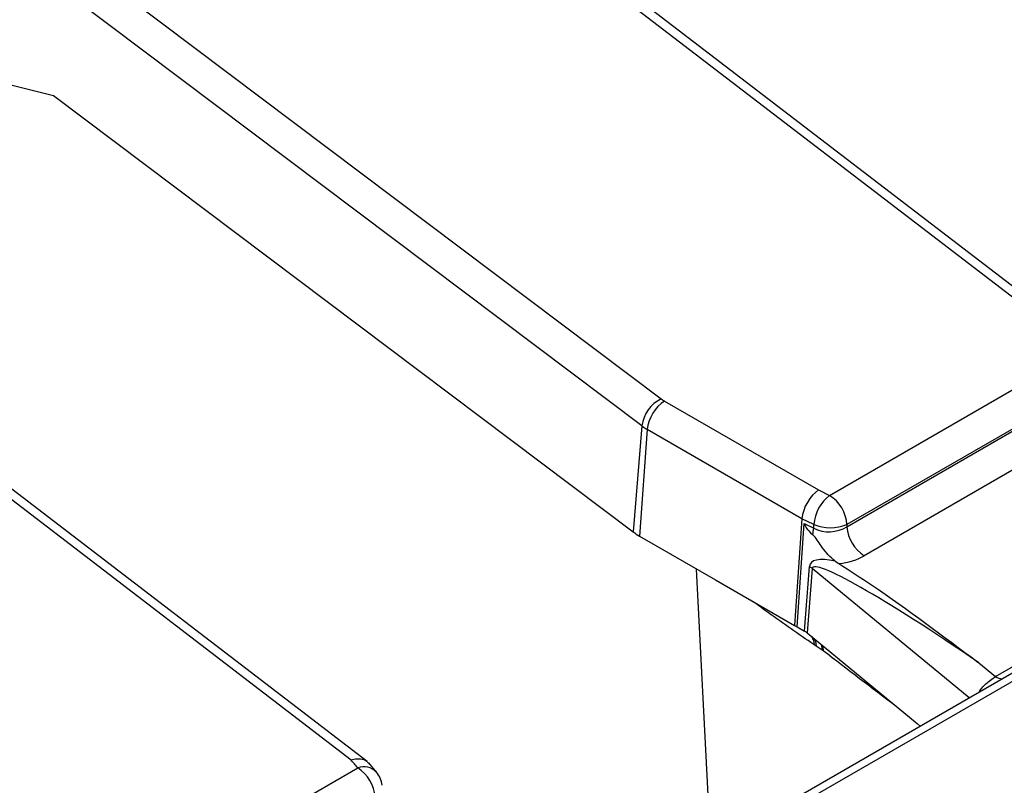
# Model space of a CAD drawing. Units: millimetres. Extents: x 8 to 418, y -29 to 291.
# Drawn here: x 316 to 322, y 136 to 141 of the extents above; entities that cross this region are included whole.
import ezdxf

# ---------------------------------------------------------------- set-up
doc = ezdxf.new("R2010")
doc.units = ezdxf.units.MM

msp = doc.modelspace()

# ---------------------------------------------------------------- linework, layer by layer
at = {"color": 7, "linetype": 'Continuous', "lineweight": 25}
for p, q in [((351.116313, 153.861477), (301.184851, 125.036657)), ((351.187735, 153.854404), (301.256273, 125.029585)), ((311.253682, 145.098081), (319.88653, 138.602344)), ((322.276013, 138.925102), (314.371687, 144.980502)), ((322.36911, 138.917093), (314.458564, 144.977257)), ((319.773619, 138.445853), (311.140771, 144.94159)), ((318.08388, 136.505035), (310.179554, 142.560435)), ((318.176977, 136.497027), (310.266431, 142.55719)), ((314.647732, 140.790689), (316.356362, 140.363439)), ((316.356362, 140.363439), (319.723174, 137.830101)), ((320.864355, 138.041935), (322.314819, 138.87927)), ((320.964904, 137.860117), (322.417038, 138.698417)), ((322.415696, 138.710491), (320.965232, 137.873157)), ((319.905745, 138.589695), (320.800334, 138.073259)), ((322.517915, 138.529638), (321.065781, 137.691339)), ((319.773619, 138.445853), (319.723174, 137.830101)), ((319.805114, 138.42512), (319.760155, 137.805755)), ((320.703848, 137.906292), (319.805114, 138.42512)), ((321.827337, 136.990367), (323.835657, 138.149745)), ((320.800334, 138.073259), (320.864355, 138.041935)), ((320.703848, 137.906292), (320.660741, 137.285858)), ((320.675519, 137.278628), (320.717148, 137.877802)), ((320.772341, 137.87278), (320.703848, 137.906292)), ((320.717148, 137.877802), (320.771794, 137.851065)), ((320.771794, 137.851065), (320.772341, 137.87278)), ((320.965232, 137.873157), (320.964904, 137.860117)), ((319.760155, 137.805755), (320.201604, 137.550913)), ((320.897385, 137.659773), (320.91772, 137.645919)), ((320.174231, 135.998993), (320.091909, 137.614238)), ((320.718076, 137.25406), (320.747746, 137.628545)), ((320.763692, 137.617575), (320.734021, 137.24309)), ((320.201604, 137.550913), (320.660741, 137.285858)), ((320.660741, 137.285858), (320.675519, 137.278628)), ((320.675519, 137.278628), (320.718076, 137.25406)), ((320.734021, 137.24309), (321.372692, 136.716536)), ((320.786485, 137.167093), (320.77447, 137.174656)), ((320.821523, 137.143689), (320.786485, 137.167093)), ((320.826884, 137.139843), (320.821523, 137.143689)), ((321.730765, 137.069986), (321.827337, 136.990367)), ((321.372692, 136.716536), (321.391017, 136.701429)), ((318.231726, 136.43485), (318.186632, 136.488106)), ((316.672222, 135.621868), (318.122686, 136.459203))]:
    msp.add_line(p, q, dxfattribs=at)
at = {"color": 8, "linetype": 'Continuous', "lineweight": 25}
for p, q in [((321.675625, 136.86573), (320.763692, 137.617575)), ((321.736479, 136.90086), (321.734341, 136.902493))]:
    msp.add_line(p, q, dxfattribs=at)
at = {"color": 8, "linetype": 'Continuous', "lineweight": 25, "flags": 128}
for points in [[(320.815086, 137.176256), (320.817757, 137.166581), (320.821523, 137.143689)], [(320.822882, 137.169829), (320.824642, 137.161564), (320.826884, 137.139843)]]:
    msp.add_lwpolyline(points, dxfattribs=at)
at = {"color": 7, "linetype": 'Continuous', "lineweight": 25, "flags": 128}
msp.add_lwpolyline([(318.122686, 136.459203), (318.117836, 136.464933), (318.112986, 136.470662), (318.108136, 136.476391), (318.103286, 136.48212), (318.098435, 136.487849), (318.093584, 136.493578), (318.088732, 136.499307), (318.08388, 136.505035)], dxfattribs=at)
at = {"color": 7, "linetype": 'Continuous', "lineweight": 25}
for centre, radius, start, end in [((319.973064, 138.420929), 0.200996, 115.500848, 172.876921), ((320.000221, 138.754124), 0.189639, 233.165124, 240.119728), ((320.025991, 138.403116), 0.22197, 122.800863, 174.311001), ((319.95997, 138.694637), 0.310838, 233.165124, 240.119728), ((321.010684, 137.852734), 0.239185, 127.718465, 175.192486), ((320.74479, 137.855937), 0.221113, 4.466491, 57.26592), ((320.868328, 138.107769), 0.253837, 247.781308, 292.442654), ((321.185346, 137.877337), 0.221113, 184.466491, 237.26592), ((319.941987, 138.122223), 0.364985, 233.165124, 240.119728), ((320.570594, 137.865486), 0.201716, 345.296006, 355.900385), ((320.683328, 137.517839), 0.128085, 51.139528, 59.805718), ((318.003121, 136.273205), 0.221113, 4.466491, 57.26592), ((318.122686, 136.342555), 0.142857, 6.341279, 40.245547)]:
    msp.add_arc(centre, radius, start, end, dxfattribs=at)
at = {"color": 8, "linetype": 'Continuous', "lineweight": 25}
for centre, radius, start, end in [((321.87647, 137.069636), 0.093262, 238.208303, 264.765892), ((318.15853, 136.363408), 0.102282, 44.30513, 110.514565)]:
    msp.add_arc(centre, radius, start, end, dxfattribs=at)
at = {"color": 7, "linetype": 'Continuous', "lineweight": 25}
for centre, major_axis, ratio, start_param, end_param in [((320.800334, 137.956611), (0.06717, 0.126146), 0.55314918, 0.76636115, 2.24989102), ((321.950909, 137.176623), (1.232586, -0.705226), 0.07726662, 3.17893016, 3.46733743), ((320.864355, 137.925287), (0.142914, 0.005536), 0.66221499, 3.98249709, 5.46681163), ((320.864355, 137.808638), (0.285783, 0.000524), 0.5798035, 4.89915902, 5.4934932), ((321.913962, 136.933191), (1.160851, -0.712617), 0.15908845, 2.72654565, 3.22252637), ((321.813332, 136.885265), (1.047953, -0.737359), 0.08157342, 1.70687036, 3.19040023), ((320.616607, 137.195562), (0.14318, 0.000468), 0.57689449, 0.60741997, 0.78128707)]:
    msp.add_ellipse(centre, major_axis=major_axis, ratio=ratio, start_param=start_param, end_param=end_param, dxfattribs=at)
for points, knots in [([(320.897385, 137.659773), (320.896263, 137.660627), (320.869048, 137.681329), (320.825011, 137.729505), (320.789096, 137.790235), (320.768313, 137.811603), (320.765704, 137.814285)], [0, 0, 0, 0, 0.02273238, 0.55134787, 0.94366944, 1, 1, 1, 1]), ([(320.91772, 137.645919), (320.981333, 137.604925), (321.26607, 137.421436), (321.524004, 137.223034), (321.729268, 137.071094), (321.730765, 137.069986)], [0, 0, 0, 0, 0.22214392, 0.99432716, 1, 1, 1, 1]), ([(320.758876, 137.222599), (320.763584, 137.214194), (320.77074, 137.201416), (320.773477, 137.183578), (320.774286, 137.176306), (320.77447, 137.174656)], [0, 0, 0, 0, 0.597807429, 0.908795688, 1, 1, 1, 1]), ([(320.772425, 137.211428), (320.776852, 137.203097), (320.783171, 137.191206), (320.785608, 137.174793), (320.786302, 137.168698), (320.786485, 137.167093)], [0, 0, 0, 0, 0.632847194, 0.903314058, 1, 1, 1, 1]), ([(321.734341, 136.902493), (321.743212, 136.915478), (321.760945, 136.941437), (321.799344, 136.968677), (321.81852, 136.983535), (321.827337, 136.990367)], [0, 0, 0, 0, 0.350961804, 0.701572294, 1, 1, 1, 1]), ([(318.08388, 136.505035), (318.08447, 136.505241), (318.09008, 136.507203), (318.10939, 136.512644), (318.140524, 136.513993), (318.170846, 136.504789), (318.182156, 136.4907), (318.186419, 136.485389)], [0, 0, 0, 0, 0.01431387, 0.13631461, 0.46877252, 0.79975629, 1, 1, 1, 1])]:
    msp.add_open_spline(points, degree=3, knots=knots, dxfattribs=at)
at = {"color": 8, "linetype": 'Continuous', "lineweight": 25}
for points, knots in [([(320.77447, 137.174656), (320.773782, 137.175121), (320.685541, 137.234726), (320.567504, 137.316893), (320.449902, 137.402982), (320.420232, 137.424701)], [0, 0, 0, 0, 0.00583681, 0.74918488, 1, 1, 1, 1]), ([(321.262691, 136.807227), (321.258497, 136.810384), (321.113291, 136.91969), (320.967989, 137.031379), (320.826884, 137.139843)], [0, 0, 0, 0, 0.02888316, 1, 1, 1, 1])]:
    msp.add_open_spline(points, degree=3, knots=knots, dxfattribs=at)

doc.saveas('drawing.dxf')
